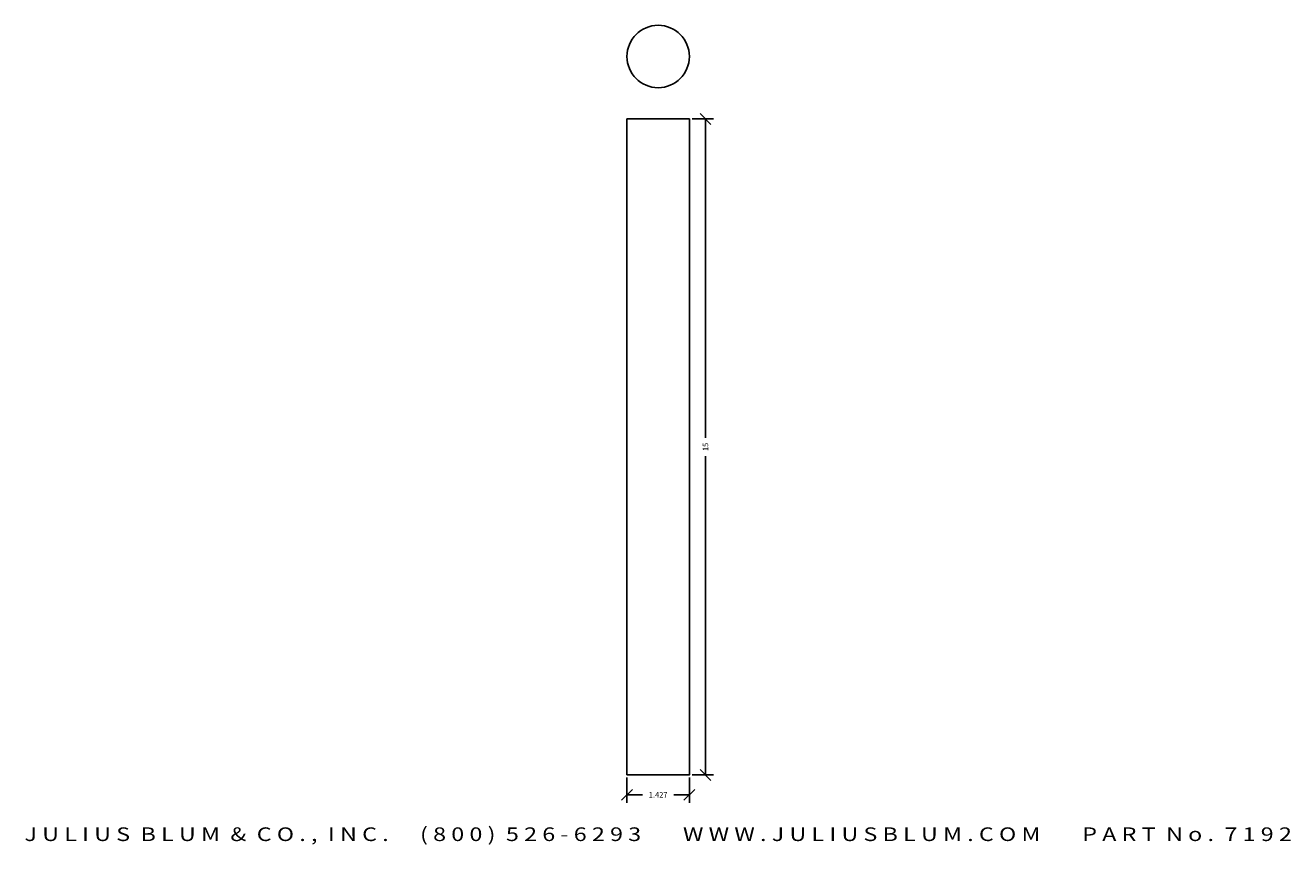
# Model space of a CAD drawing. Extents: x -13.8 to 15.2, y -1.6 to 17.1.
import ezdxf
from ezdxf.enums import TextEntityAlignment as Align

# ---------------------------------------------------------------- set-up
doc = ezdxf.new("R2010")
doc.units = 0
doc.header["$MEASUREMENT"] = 0
doc.layers.get('0').update_dxf_attribs({"linetype": 'CONTINUOUS'})
doc.layers.get('DEFPOINTS').update_dxf_attribs({"linetype": 'CONTINUOUS'})
doc.layers.add('ADP1DETAIL', color=7, linetype='CONTINUOUS')
doc.layers.add('ADPDIM', color=3, linetype='CONTINUOUS')
doc.styles.add('ARIAL_WIDE', font='ARIAL.TTF', dxfattribs={"width": 1.25})
doc.dimstyles.get("Standard").update_dxf_attribs({"dimtxt": 0.18, "dimasz": 0.18, "dimexe": 0.18, "dimexo": 0.0625, "dimgap": 0.09, "dimtad": 0, "dimtih": 1, "dimtoh": 1, "dimdec": 4, "dimzin": 0, "dimtxsty": 'STANDARD', "dimcen": 0.09, "dimazin": 3, "dimtfac": 1, "dimtdec": 4, "dimtofl": 0, "dimtmove": 0, "dimatfit": 3, "dimtolj": 1, "dimtzin": 0})

# ---------------------------------------------------------------- blocks, each defined once
blk = doc.blocks.new('*D0')
at = {"color": 0, "linetype": 'BYBLOCK'}
for p, q in [((1.92, 14.875), (1.67, 15.125)), ((1.489, 15), (1.975, 15)), ((1.795, 15), (1.795, 7.708)), ((1.795, 0), (1.795, 7.292)), ((1.489, 0), (1.975, 0)), ((1.92, -0.125), (1.67, 0.125))]:
    blk.add_line(p, q, dxfattribs=at)
at = {"layer": 'DEFPOINTS', "color": 0, "linetype": 'BYBLOCK'}
for p in [(1.427, 15), (1.427, 0), (1.795, 0)]:
    blk.add_point(p, dxfattribs=at)
at = {"color": 0, "linetype": 'BYBLOCK'}
blk.add_text('15', height=0.125, rotation=90, dxfattribs=at).set_placement((1.795, 7.5), align=Align.MIDDLE_CENTER)
blk = doc.blocks.new('*D1')
at = {"color": 0, "linetype": 'BYBLOCK'}
for p, q in [((0, -0.062), (0, -0.635)), ((1.427, -0.062), (1.427, -0.635)), ((-0.125, -0.58), (0.125, -0.33)), ((0, -0.455), (0.359, -0.455)), ((1.427, -0.455), (1.068, -0.455)), ((1.302, -0.58), (1.552, -0.33))]:
    blk.add_line(p, q, dxfattribs=at)
at = {"layer": 'DEFPOINTS', "color": 0, "linetype": 'BYBLOCK'}
for p in [(0, 0), (1.427, 0), (1.427, -0.455)]:
    blk.add_point(p, dxfattribs=at)
at = {"color": 0, "linetype": 'BYBLOCK'}
blk.add_text('1.427', height=0.125, dxfattribs=at).set_placement((0.713, -0.455), align=Align.MIDDLE_CENTER)

msp = doc.modelspace()

# ---------------------------------------------------------------- linework, layer by layer
at = {"layer": 'ADP1DETAIL'}
msp.add_lwpolyline([(0, 0), (0, 15), (1.427, 15), (1.427, 0)], close=True, dxfattribs=at)
msp.add_circle((0.7135, 16.427), 0.7135, dxfattribs=at)

# ---------------------------------------------------------------- texts
at = {"layer": 'ADPDIM', "style": 'ARIAL_WIDE', "width": 1.25}
msp.add_text('J U L I U S  B L U M  &  C O . ,  I N C .      ( 8 0 0 )  5 2 6 - 6 2 9 3        W W W . J U L I U S B L U M . C O M        P A R T  N o .  7 1 9 2', height=0.3125, dxfattribs=at).set_placement((0.7135, -1.19941), align=Align.TOP_CENTER)

# ---------------------------------------------------------------- dimensions: what is measured, and where the dimension line sits
at = {"layer": 'ADPDIM'}
dim = msp.add_linear_dim(base=(1.79507, 0), p1=(1.427, 15), p2=(1.427, 0), angle=90, dimstyle='Standard', dxfattribs=at)
dim.commit()
dim.dimension.update_dxf_attribs({"geometry": '*D0', "text_midpoint": (1.79507, 7.5)})
dim = msp.add_linear_dim(base=(1.427, -0.45503), p1=(0, 0), p2=(1.427, 0), text='1.427', dimstyle='Standard', dxfattribs=at)
dim.commit()
dim.dimension.update_dxf_attribs({"geometry": '*D1', "text_midpoint": (0.7135, -0.45503)})

doc.saveas('drawing.dxf')
